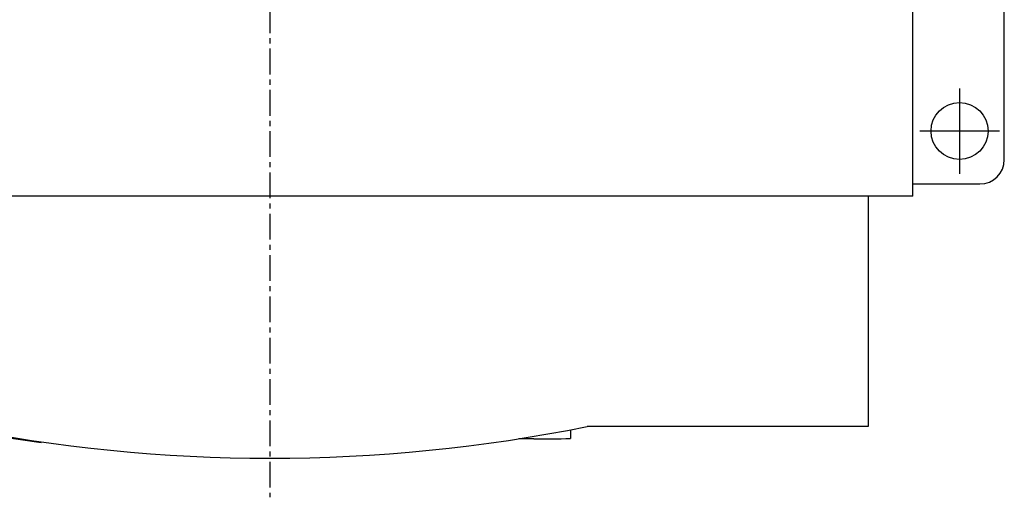
# Model space of a CAD drawing. Units: millimetres. Extents: x -23 to 5225, y -8281 to 7251.
# Drawn here: x 3740 to 3982, y 431 to 549 of the extents above; entities that cross this region are included whole.
import ezdxf

# ---------------------------------------------------------------- set-up
doc = ezdxf.new("R2010")
doc.units = ezdxf.units.MM
doc.linetypes.add('CENTER', pattern=[10.16, 6.35, -1.27, 1.27, -1.27])
doc.layers.add('Основные линии', color=7, linetype='Continuous', lineweight=70)

msp = doc.modelspace()

# ---------------------------------------------------------------- linework, layer by layer
at = {"linetype": 'CENTER', "lineweight": -2}
msp.add_line((3801.91, 734.63), (3801.91, 431.25), dxfattribs=at)
at = {"lineweight": -2}
for p, q in [((3971.41, 531.8), (3971.41, 510.8)), ((3971.41, 531.1), (3971.41, 511.5)), ((3981.21, 521.28), (3961.61, 521.3))]:
    msp.add_line(p, q, dxfattribs=at)
at = {"layer": 'Основные линии', "linetype": 'Continuous', "lineweight": -2}
for p, q in [((3982.41, 514.3), (3982.41, 735.3)), ((3959.91, 505.3), (3959.91, 573.3)), ((3959.91, 508.3), (3976.41, 508.3)), ((3959.91, 505.3), (3643.91, 505.3)), ((3948.91, 505.3), (3948.91, 448.65)), ((3724.01, 447.75), (3745.71, 444.75)), ((3875.75, 447.83), (3875.75, 445.7)), ((3948.91, 448.65), (3879.91, 448.65)), ((3863.25, 445.62), (3862.99, 445.62)), ((3866.75, 445.62), (3863.25, 445.62)), ((3745.71, 444.75), (3745.71, 444.89))]:
    msp.add_line(p, q, dxfattribs=at)
at = {"layer": 'Основные линии', "lineweight": -2}
msp.add_circle((3971.41, 521.3), 7, dxfattribs=at)
at = {"layer": 'Основные линии', "linetype": 'Continuous', "lineweight": -2}
for centre, radius, start, end in [((3976.41, 514.3), 6, 270, 0), ((3801.91, 835.87), 395, 258.611, 281.389), ((3869, 705.35), 259.74, 269.5039, 271.4894)]:
    msp.add_arc(centre, radius, start, end, dxfattribs=at)

doc.saveas('drawing.dxf')
